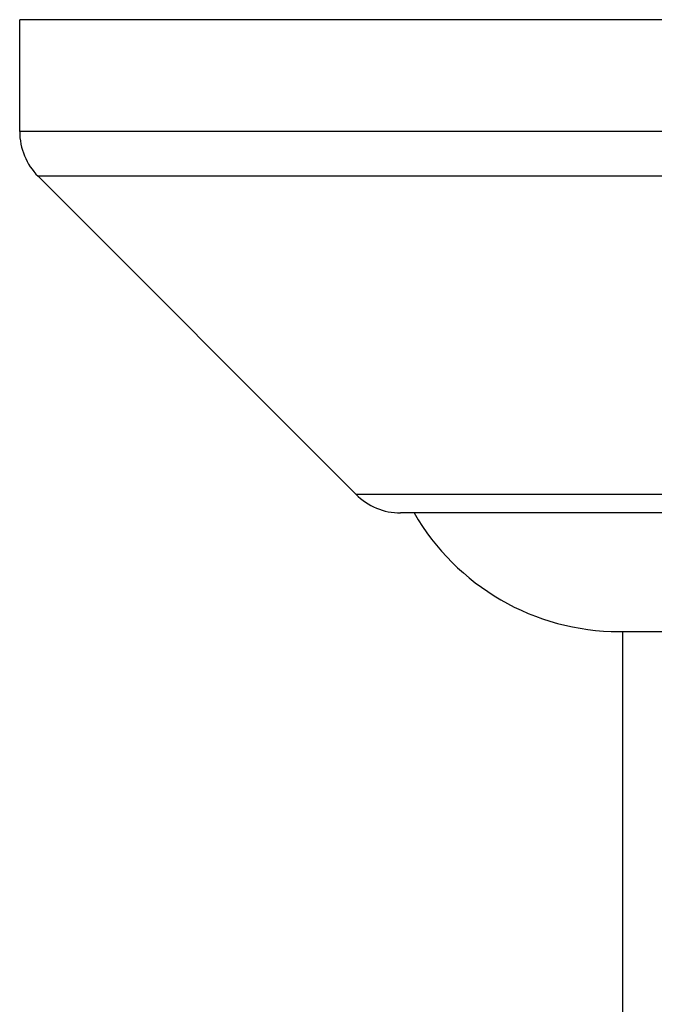
# Model space of a CAD drawing. Units: millimetres. Extents: x -435 to 502, y -175 to 939.
# Drawn here: x -30 to -14, y -25 to 0 of the extents above; entities that cross this region are included whole.
import ezdxf

# ---------------------------------------------------------------- set-up
doc = ezdxf.new("R2010")
doc.units = ezdxf.units.MM
doc.header["$LTSCALE"] = 6.666667

# ---------------------------------------------------------------- blocks, each defined once
blk = doc.blocks.new('1984.BL86.ACT.MT_P')
for p, q in [((30, 0), (-30, 0)), ((-30, -2.837), (-30, 0)), ((30, -2.837), (-30, -2.837)), ((29.531, -3.968), (-29.531, -3.968)), ((-21.469, -12.03), (-29.531, -3.968)), ((21.469, -12.03), (-21.469, -12.03)), ((20.338, -12.499), (-20.338, -12.499)), ((-14.795, -15.505), (14.795, -15.505)), ((-14.7, -79.798), (-14.7, -15.505))]:
    blk.add_line(p, q)
for centre, radius, start, end in [((-28.4, -2.837), 1.6, 180, 225), ((-20.338, -10.899), 1.6, 225, 270), ((-14.795, -9.505), 6, 209.9296, 270)]:
    blk.add_arc(centre, radius, start, end)

msp = doc.modelspace()

# ---------------------------------------------------------------- block references
msp.add_blockref('1984.BL86.ACT.MT_P', (0, 0))

doc.saveas('drawing.dxf')
